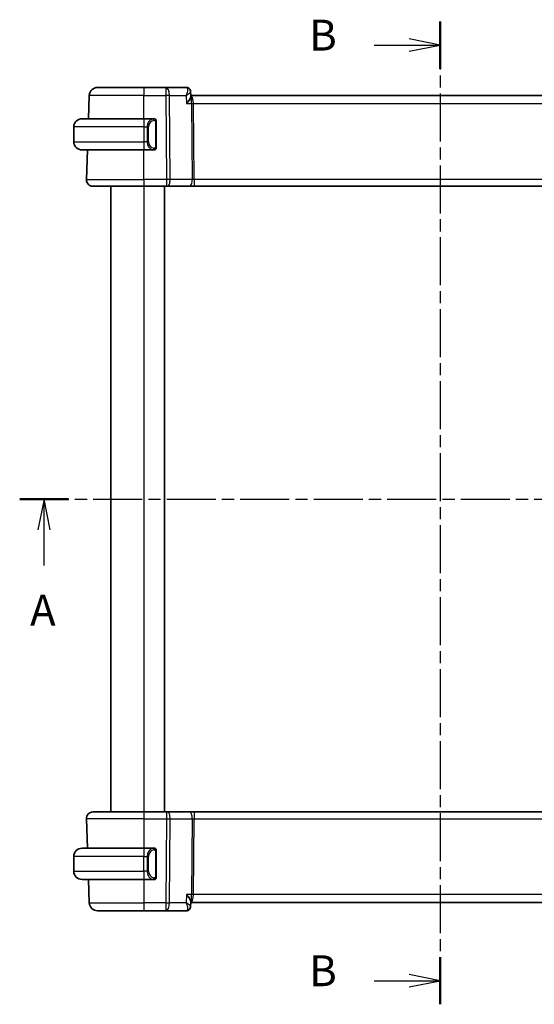
# Model space of a CAD drawing. Units: millimetres. Extents: x 0 to 2386, y 0 to 422.
# Drawn here: x 794 to 856, y 223 to 343 of the extents above; entities that cross this region are included whole.
import ezdxf

# ---------------------------------------------------------------- set-up
doc = ezdxf.new("R2010")
doc.units = ezdxf.units.MM
doc.header["$LTSCALE"] = 1.5
doc.linetypes.add('CHAIN', pattern=[0.3543, 0.2362, -0.0295, 0.0591, -0.0295])
for name, color, linetype, lineweight in [('Section Line (ISO)', 7, 'CHAIN', 25), ('Visible (ISO)', 7, 'Continuous', 35), ('Visible Narrow (ISO)', 7, 'Continuous', 25)]:
    doc.layers.add(name, color=color, linetype=linetype, lineweight=lineweight)
doc.styles.add('Note Text (TK)', font='MS PGothic.ttf')

msp = doc.modelspace()

# ---------------------------------------------------------------- linework, layer by layer
at = {"layer": 'Section Line (ISO)', "linetype": 'CHAIN', "ltscale": 16.447287}
msp.add_line((844.5798, 342.3863), (844.5798, 223.0136), dxfattribs=at)
at = {"layer": 'Section Line (ISO)', "linetype": 'Continuous', "lineweight": 50}
for p, q in [((844.5798, 342.3863), (844.5798, 336.6454)), ((793.5068, 284.3721), (799.4368, 284.3721)), ((844.5798, 228.7545), (844.5798, 223.0136))]:
    msp.add_line(p, q, dxfattribs=at)
at = {"layer": 'Section Line (ISO)', "linetype": 'Continuous'}
for p, q in [((844.5798, 339.5159), (840.8298, 340.2659)), ((836.5493, 339.5159), (840.8298, 339.5159)), ((840.8298, 339.5159), (844.5798, 339.5159)), ((840.8298, 338.7659), (844.5798, 339.5159)), ((796.4718, 284.3721), (795.7218, 280.6221)), ((796.4718, 280.6221), (796.4718, 284.3721)), ((797.2218, 280.6221), (796.4718, 284.3721)), ((796.4718, 276.3073), (796.4718, 280.6221)), ((844.5798, 225.8841), (840.8298, 226.6341)), ((836.5493, 225.8841), (840.8298, 225.8841)), ((840.8298, 225.8841), (844.5798, 225.8841)), ((840.8298, 225.1341), (844.5798, 225.8841))]:
    msp.add_line(p, q, dxfattribs=at)
at = {"layer": 'Section Line (ISO)', "linetype": 'CHAIN', "ltscale": 16.80295}
msp.add_line((793.5068, 284.3721), (897.666, 284.3721), dxfattribs=at)
at = {"layer": 'Visible (ISO)'}
for p, q in [((802.9646, 334.3721), (808.5798, 334.3721)), ((811.2529, 334.3721), (808.5798, 334.3721)), ((813.7454, 334.3721), (811.2529, 334.3721)), ((814.2714, 333.8425), (814.2892, 333.3721)), ((814.2714, 333.8422), (814.2926, 333.2822)), ((801.8662, 330.5721), (801.9652, 333.407)), ((874.8705, 333.3721), (814.2892, 333.3721)), ((801.0798, 330.5721), (808.5798, 330.5721)), ((809.7834, 330.5721), (808.5798, 330.5721)), ((810.0798, 327.1463), (810.0798, 330.1979)), ((800.0798, 329.5721), (800.0798, 327.7721)), ((808.5798, 326.7721), (801.0798, 326.7721)), ((801.6088, 323.2), (801.7335, 326.7721)), ((808.5798, 326.7721), (809.7858, 326.7721)), ((809.064, 327.3721), (809.0638, 327.3721)), ((808.5798, 322.3721), (802.4083, 322.3721)), ((804.5798, 322.3721), (804.5798, 246.3721)), ((808.5798, 322.3721), (811.3371, 322.3721)), ((811.0798, 322.3721), (811.0798, 246.3721)), ((811.4265, 322.3721), (811.3371, 322.3721)), ((811.4265, 322.3721), (814.11, 322.3721)), ((814.11, 322.3721), (814.691, 322.3721)), ((814.691, 322.3721), (874.4687, 322.3721)), ((802.4083, 246.3721), (808.5798, 246.3721)), ((811.3371, 246.3721), (808.5798, 246.3721)), ((811.3371, 246.3721), (811.4265, 246.3721)), ((814.11, 246.3721), (811.4265, 246.3721)), ((814.691, 246.3721), (814.11, 246.3721)), ((874.4687, 246.3721), (814.691, 246.3721)), ((801.6088, 245.5442), (801.7335, 241.9721)), ((801.0798, 241.9721), (808.5798, 241.9721)), ((809.7834, 241.9721), (808.5798, 241.9721)), ((810.0798, 238.5463), (810.0798, 241.5979)), ((800.0798, 239.1721), (800.0798, 240.9721)), ((809.2456, 241.3721), (809.2456, 241.3721)), ((808.5798, 238.1721), (801.0798, 238.1721)), ((801.8662, 238.1721), (801.9652, 235.3372)), ((808.5798, 238.1721), (809.7858, 238.1721)), ((814.2926, 235.462), (814.2714, 234.9019)), ((814.2892, 235.3721), (814.2714, 234.9016)), ((814.2892, 235.3721), (874.8705, 235.3721)), ((808.5798, 234.3721), (802.9646, 234.3721)), ((808.5798, 234.3721), (811.2529, 234.3721)), ((811.2529, 234.3721), (813.7454, 234.3721))]:
    msp.add_line(p, q, dxfattribs=at)
for centre, radius, start, end in [((802.9646, 333.3721), 1, 90, 178), ((801.0798, 329.5721), 1, 90, 180), ((809.8798, 330.3721), 0.2, 45, 90), ((809.8798, 330.3721), 0.2, 0, 45), ((801.0798, 327.7721), 1, 180, 270), ((809.8798, 326.9721), 0.2, 270, 315), ((809.8798, 326.9721), 0.2, 315, 0), ((802.4083, 323.1721), 0.8, 178, 270), ((802.4083, 245.5721), 0.8, 90, 182), ((801.0798, 240.9721), 1, 90, 180), ((809.8798, 241.7721), 0.2, 45, 90), ((809.8798, 241.7721), 0.2, 0, 45), ((801.0798, 239.1721), 1, 180, 270), ((809.8798, 238.3721), 0.2, 270, 315), ((809.8798, 238.3721), 0.2, 315, 0), ((802.9646, 235.3721), 1, 182, 270)]:
    msp.add_arc(centre, radius, start, end, dxfattribs=at)
for centre, major_axis, ratio, start_param, end_param in [((813.7665, 333.8502), (0.449, 0.22), 0.95055112, 6.25594938, 6.28537092), ((813.7665, 333.8502), (0.449, 0.22), 0.950551, 0.00176598, 0.00218442), ((809.5798, 238.5721), (-0.2, 0.2), 0.00001, 2.68735589, 2.68740057), ((813.7665, 234.894), (0.449, -0.22), 0.950551, 6.28099964, 6.31042116), ((813.7665, 234.894), (0.449, -0.22), 0.95055112, 6.2810003, 6.28141872)]:
    msp.add_ellipse(centre, major_axis=major_axis, ratio=ratio, start_param=start_param, end_param=end_param, dxfattribs=at)
for points, knots in [([(813.7454, 334.3721), (813.7986, 334.3721), (813.8526, 334.3632), (813.9549, 334.3296), (814.0043, 334.3043), (814.0914, 334.2411), (814.1295, 334.2024), (814.1816, 334.132), (814.1998, 334.1013), (814.2147, 334.0709)], [0, 0, 0, 0, 0.0161955584, 0.0161955584, 0.03266063, 0.03266063, 0.0492272845, 0.0492272845, 0.0609449416, 0.0609449416, 0.0609449416, 0.0609449416]), ([(813.7454, 334.3721), (813.7987, 334.3721), (813.8527, 334.3632), (813.9549, 334.3296), (814.0044, 334.3043), (814.0914, 334.2411), (814.1295, 334.2024), (814.1817, 334.132), (814.1999, 334.1013), (814.2147, 334.0709)], [0, 0, 0, 0, 0.0161955677, 0.0161955677, 0.0326606478, 0.0326606478, 0.0492273095, 0.0492273095, 0.0609448307, 0.0609448307, 0.0609448307, 0.0609448307]), ([(814.2148, 334.0708), (814.2423, 334.0148), (814.2604, 333.9532), (814.2696, 333.8766), (814.2709, 333.8611), (814.2714, 333.8457)], [0, 0, 0, 0, 0.0193102471, 0.0193102471, 0.0242086142, 0.0242086142, 0.0242086142, 0.0242086142]), ([(814.2178, 334.057), (814.2452, 334.0003), (814.263, 333.9381), (814.2702, 333.8666), (814.271, 333.8562), (814.2714, 333.8458)], [0, 0, 0, 0, 0.0195901539, 0.0195901539, 0.0229336932, 0.0229336932, 0.0229336932, 0.0229336932]), ([(813.7735, 332.407), (813.7745, 332.4081), (813.7754, 332.4093), (813.8551, 332.504), (813.9291, 332.597), (814.0608, 332.7758), (814.1197, 332.863), (814.2235, 333.0409), (814.2556, 333.1152), (814.2873, 333.2151), (814.2938, 333.2522), (814.2926, 333.2822)], [-0.000474273, -0.000474273, -0.000474273, -0.000474273, 0, 0, 0.038928824, 0.038928824, 0.077569537, 0.077569537, 0.123334415, 0.123334415, 0.159038897, 0.159038897, 0.159038897, 0.159038897]), ([(809.8125, 330.5721), (809.8071, 330.5721), (809.8021, 330.5721), (809.7978, 330.5721), (809.7927, 330.5721), (809.7884, 330.5721), (809.7858, 330.5721)], [0.741726882, 0.741726882, 0.741726882, 0.741726882, 0.860546319, 0.860546319, 0.860546319, 1, 1, 1, 1]), ([(809.8798, 330.5721), (809.8798, 330.5721), (809.8788, 330.5721), (809.8756, 330.5721), (809.8735, 330.5721), (809.8709, 330.5721), (809.8676, 330.5721), (809.8647, 330.5721), (809.8614, 330.5721), (809.8574, 330.5721), (809.8536, 330.5721), (809.8492, 330.5721), (809.8444, 330.5721), (809.8395, 330.5721), (809.8342, 330.5721), (809.829, 330.5721), (809.8233, 330.5721), (809.8177, 330.5721), (809.8125, 330.5721)], [0, 0, 0, 0, 0.19035453, 0.19035453, 0.19035453, 0.313863222, 0.313863222, 0.313863222, 0.421406083, 0.421406083, 0.421406083, 0.523967972, 0.523967972, 0.523967972, 0.628134753, 0.628134753, 0.628134753, 0.741726882, 0.741726882, 0.741726882, 0.741726882]), ([(810.0798, 330.3258), (810.0798, 330.3317), (810.0798, 330.3371), (810.0798, 330.3421), (810.0798, 330.347), (810.0798, 330.3513), (810.0798, 330.355), (810.0798, 330.3587), (810.0798, 330.3618), (810.0798, 330.3642), (810.0798, 330.3666), (810.0798, 330.3683), (810.0798, 330.3695), (810.0798, 330.3698), (810.0798, 330.37), (810.0798, 330.3702), (810.0798, 330.371), (810.0798, 330.3715), (810.0798, 330.3718), (810.0798, 330.3721), (810.0798, 330.3721), (810.0798, 330.3721)], [0.5, 0.5, 0.5, 0.5, 0.58502424, 0.58502424, 0.58502424, 0.669471814, 0.669471814, 0.669471814, 0.753247815, 0.753247815, 0.753247815, 0.836265221, 0.836265221, 0.836265221, 0.854434967, 0.854434967, 0.854434967, 0.91835525, 0.91835525, 0.91835525, 1, 1, 1, 1]), ([(810.0798, 330.1979), (810.0798, 330.2036), (810.0798, 330.2095), (810.0798, 330.2155), (810.0798, 330.2215), (810.0798, 330.2277), (810.0798, 330.2341), (810.0798, 330.2404), (810.0798, 330.2469), (810.0798, 330.2535), (810.0798, 330.26), (810.0798, 330.2666), (810.0798, 330.2731), (810.0798, 330.2796), (810.0798, 330.286), (810.0798, 330.2921), (810.0798, 330.2983), (810.0798, 330.3042), (810.0798, 330.3097), (810.0798, 330.3155), (810.0798, 330.3208), (810.0798, 330.3258)], [0, 0, 0, 0, 0.071870675, 0.071870675, 0.071870675, 0.142502949, 0.142502949, 0.142502949, 0.212568705, 0.212568705, 0.212568705, 0.282687692, 0.282687692, 0.282687692, 0.353484447, 0.353484447, 0.353484447, 0.42564648, 0.42564648, 0.42564648, 0.5, 0.5, 0.5, 0.5]), ([(809.7858, 326.7721), (809.7873, 326.7721), (809.7893, 326.7721), (809.7916, 326.7721), (809.7971, 326.7721), (809.8043, 326.7721), (809.8125, 326.7721)], [0.000000157, 0.000000157, 0.000000157, 0.000000157, 0.07789573, 0.07789573, 0.07789573, 0.258273118, 0.258273118, 0.258273118, 0.258273118]), ([(809.8125, 326.7721), (809.8187, 326.7721), (809.8254, 326.7721), (809.8322, 326.7721), (809.8384, 326.7721), (809.8446, 326.7721), (809.85, 326.7721), (809.8554, 326.7721), (809.86, 326.7721), (809.8638, 326.7721), (809.8681, 326.7721), (809.8715, 326.7721), (809.8742, 326.7721), (809.8783, 326.7721), (809.8798, 326.7721), (809.8798, 326.7721)], [0.258273118, 0.258273118, 0.258273118, 0.258273118, 0.393143911, 0.393143911, 0.393143911, 0.516901466, 0.516901466, 0.516901466, 0.642015716, 0.642015716, 0.642015716, 0.782669876, 0.782669876, 0.782669876, 1, 1, 1, 1]), ([(810.0798, 327.018), (810.0798, 327.0299), (810.0798, 327.0438), (810.0798, 327.0586), (810.0798, 327.073), (810.0798, 327.0881), (810.0798, 327.1032), (810.0798, 327.105), (810.0798, 327.1068), (810.0798, 327.1086), (810.0798, 327.1216), (810.0798, 327.1344), (810.0798, 327.1463)], [0.5, 0.5, 0.5, 0.5, 0.669989404, 0.669989404, 0.669989404, 0.836566079, 0.836566079, 0.836566079, 0.856225759, 0.856225759, 0.856225759, 1, 1, 1, 1]), ([(810.0798, 326.9721), (810.0798, 326.9721), (810.0798, 326.9721), (810.0798, 326.9727), (810.0798, 326.9733), (810.0798, 326.9745), (810.0798, 326.9765), (810.0798, 326.9786), (810.0798, 326.9814), (810.0798, 326.9851), (810.0798, 326.9889), (810.0798, 326.9936), (810.0798, 326.999), (810.0798, 327.0047), (810.0798, 327.0111), (810.0798, 327.018)], [0, 0, 0, 0, 0.100267749, 0.100267749, 0.100267749, 0.198470645, 0.198470645, 0.198470645, 0.296516219, 0.296516219, 0.296516219, 0.396280778, 0.396280778, 0.396280778, 0.5, 0.5, 0.5, 0.5]), ([(809.8125, 241.9721), (809.8071, 241.9721), (809.8021, 241.9721), (809.7978, 241.9721), (809.7927, 241.9721), (809.7884, 241.9721), (809.7858, 241.9721)], [0.741726882, 0.741726882, 0.741726882, 0.741726882, 0.860546319, 0.860546319, 0.860546319, 1, 1, 1, 1]), ([(809.8798, 241.9721), (809.8798, 241.9721), (809.8788, 241.9721), (809.8756, 241.9721), (809.8735, 241.9721), (809.8709, 241.9721), (809.8676, 241.9721), (809.8647, 241.9721), (809.8614, 241.9721), (809.8574, 241.9721), (809.8536, 241.9721), (809.8492, 241.9721), (809.8444, 241.9721), (809.8395, 241.9721), (809.8342, 241.9721), (809.829, 241.9721), (809.8233, 241.9721), (809.8177, 241.9721), (809.8125, 241.9721)], [0, 0, 0, 0, 0.19035453, 0.19035453, 0.19035453, 0.313863222, 0.313863222, 0.313863222, 0.421406083, 0.421406083, 0.421406083, 0.523967972, 0.523967972, 0.523967972, 0.628134753, 0.628134753, 0.628134753, 0.741726882, 0.741726882, 0.741726882, 0.741726882]), ([(810.0798, 241.7258), (810.0798, 241.7317), (810.0798, 241.7371), (810.0798, 241.7421), (810.0798, 241.747), (810.0798, 241.7513), (810.0798, 241.755), (810.0798, 241.7587), (810.0798, 241.7618), (810.0798, 241.7642), (810.0798, 241.7666), (810.0798, 241.7683), (810.0798, 241.7695), (810.0798, 241.7698), (810.0798, 241.77), (810.0798, 241.7702), (810.0798, 241.771), (810.0798, 241.7715), (810.0798, 241.7718), (810.0798, 241.7721), (810.0798, 241.7721), (810.0798, 241.7721)], [0.5, 0.5, 0.5, 0.5, 0.58502424, 0.58502424, 0.58502424, 0.669471814, 0.669471814, 0.669471814, 0.753247815, 0.753247815, 0.753247815, 0.836265221, 0.836265221, 0.836265221, 0.854434967, 0.854434967, 0.854434967, 0.91835525, 0.91835525, 0.91835525, 1, 1, 1, 1]), ([(810.0798, 241.5979), (810.0798, 241.6036), (810.0798, 241.6095), (810.0798, 241.6155), (810.0798, 241.6215), (810.0798, 241.6277), (810.0798, 241.6341), (810.0798, 241.6404), (810.0798, 241.6469), (810.0798, 241.6535), (810.0798, 241.66), (810.0798, 241.6666), (810.0798, 241.6731), (810.0798, 241.6796), (810.0798, 241.686), (810.0798, 241.6921), (810.0798, 241.6983), (810.0798, 241.7042), (810.0798, 241.7097), (810.0798, 241.7155), (810.0798, 241.7208), (810.0798, 241.7258)], [0, 0, 0, 0, 0.071870675, 0.071870675, 0.071870675, 0.142502949, 0.142502949, 0.142502949, 0.212568705, 0.212568705, 0.212568705, 0.282687692, 0.282687692, 0.282687692, 0.353484447, 0.353484447, 0.353484447, 0.42564648, 0.42564648, 0.42564648, 0.5, 0.5, 0.5, 0.5]), ([(809.7858, 238.1721), (809.7873, 238.1721), (809.7893, 238.1721), (809.7916, 238.1721), (809.7971, 238.1721), (809.8043, 238.1721), (809.8125, 238.1721)], [0.000000157, 0.000000157, 0.000000157, 0.000000157, 0.07789573, 0.07789573, 0.07789573, 0.258273118, 0.258273118, 0.258273118, 0.258273118]), ([(809.8125, 238.1721), (809.8187, 238.1721), (809.8254, 238.1721), (809.8322, 238.1721), (809.8384, 238.1721), (809.8446, 238.1721), (809.85, 238.1721), (809.8554, 238.1721), (809.86, 238.1721), (809.8638, 238.1721), (809.8681, 238.1721), (809.8715, 238.1721), (809.8742, 238.1721), (809.8783, 238.1721), (809.8798, 238.1721), (809.8798, 238.1721)], [0.258273118, 0.258273118, 0.258273118, 0.258273118, 0.393143911, 0.393143911, 0.393143911, 0.516901466, 0.516901466, 0.516901466, 0.642015716, 0.642015716, 0.642015716, 0.782669876, 0.782669876, 0.782669876, 1, 1, 1, 1]), ([(810.0798, 238.418), (810.0798, 238.4299), (810.0798, 238.4438), (810.0798, 238.4586), (810.0798, 238.473), (810.0798, 238.4881), (810.0798, 238.5032), (810.0798, 238.505), (810.0798, 238.5068), (810.0798, 238.5086), (810.0798, 238.5216), (810.0798, 238.5344), (810.0798, 238.5463)], [0.5, 0.5, 0.5, 0.5, 0.669989404, 0.669989404, 0.669989404, 0.836566079, 0.836566079, 0.836566079, 0.856225759, 0.856225759, 0.856225759, 1, 1, 1, 1]), ([(810.0798, 238.3721), (810.0798, 238.3721), (810.0798, 238.3721), (810.0798, 238.3727), (810.0798, 238.3733), (810.0798, 238.3745), (810.0798, 238.3765), (810.0798, 238.3786), (810.0798, 238.3814), (810.0798, 238.3851), (810.0798, 238.3889), (810.0798, 238.3936), (810.0798, 238.399), (810.0798, 238.4047), (810.0798, 238.4111), (810.0798, 238.418)], [0, 0, 0, 0, 0.100267749, 0.100267749, 0.100267749, 0.198470645, 0.198470645, 0.198470645, 0.296516219, 0.296516219, 0.296516219, 0.396280778, 0.396280778, 0.396280778, 0.5, 0.5, 0.5, 0.5]), ([(813.7735, 236.3372), (813.7745, 236.3361), (813.7754, 236.3349), (813.8551, 236.2403), (813.929, 236.1473), (814.0606, 235.9686), (814.1195, 235.8815), (814.2234, 235.7035), (814.2555, 235.6291), (814.2873, 235.5291), (814.2938, 235.492), (814.2926, 235.462)], [-0.115283432, -0.115283432, -0.115283432, -0.115283432, -0.114981518, -0.114981518, -0.090216819, -0.090216819, -0.065635204, -0.065635204, -0.03646932, -0.03646932, -0.013693032, -0.013693032, -0.013693032, -0.013693032]), ([(814.2147, 234.6733), (814.1918, 234.6265), (814.1605, 234.5785), (814.0857, 234.4983), (814.042, 234.4639), (813.9502, 234.4129), (813.9018, 234.3945), (813.8172, 234.3761), (813.7812, 234.3721), (813.7454, 234.3721)], [0, 0, 0, 0, 0.0180653247, 0.0180653247, 0.034677911, 0.034677911, 0.0500587288, 0.0500587288, 0.0609397212, 0.0609397212, 0.0609397212, 0.0609397212]), ([(814.2147, 234.6733), (814.1918, 234.6265), (814.1605, 234.5785), (814.0857, 234.4983), (814.042, 234.4639), (813.9502, 234.4129), (813.9018, 234.3945), (813.8172, 234.3761), (813.7812, 234.3721), (813.7454, 234.3721)], [0, 0, 0, 0, 0.0180652639, 0.0180652639, 0.0346778052, 0.0346778052, 0.0500586377, 0.0500586377, 0.0609398321, 0.0609398321, 0.0609398321, 0.0609398321]), ([(814.2714, 234.8985), (814.2694, 234.8431), (814.2586, 234.7859), (814.2325, 234.7123), (814.2242, 234.6926), (814.2148, 234.6734)], [0, 0, 0, 0, 0.0176256992, 0.0176256992, 0.0242247179, 0.0242247179, 0.0242247179, 0.0242247179])]:
    msp.add_open_spline(points, degree=3, knots=knots, dxfattribs=at)
at = {"layer": 'Visible Narrow (ISO)'}
for p, q in [((808.5798, 333.407), (801.9652, 333.407)), ((808.5798, 333.407), (811.2529, 333.407)), ((808.5798, 330.5721), (808.5798, 333.407)), ((811.2529, 333.407), (811.3371, 323.2)), ((811.6999, 333.407), (813.7356, 333.407)), ((811.784, 323.2), (811.6999, 333.407)), ((813.7356, 333.407), (813.7735, 332.407)), ((813.7735, 332.407), (814.3916, 332.407)), ((814.3916, 332.407), (814.4675, 323.2)), ((814.691, 323.2), (814.6151, 332.407)), ((814.6151, 332.407), (874.5446, 332.407)), ((810.0213, 330.1979), (810.0646, 330.1979)), ((810.0213, 330.1979), (810.0213, 327.1463)), ((810.0646, 330.1979), (810.0798, 330.1979)), ((808.5798, 329.5721), (800.0798, 329.5721)), ((808.5798, 329.5721), (808.997, 329.5721)), ((808.5798, 329.5721), (808.5798, 327.7721)), ((808.997, 329.5721), (809.1384, 329.5721)), ((808.997, 329.5721), (808.997, 327.7721)), ((809.1384, 327.7721), (809.1384, 329.5721)), ((800.0798, 327.7721), (808.5798, 327.7721)), ((808.997, 327.7721), (808.5798, 327.7721)), ((808.997, 327.7721), (809.1384, 327.7721)), ((808.5798, 323.2), (808.5798, 326.7721)), ((810.0646, 327.1463), (810.0213, 327.1463)), ((810.0798, 327.1463), (810.0646, 327.1463)), ((801.6088, 323.2), (808.5798, 323.2)), ((811.3371, 323.2), (808.5798, 323.2)), ((814.4675, 323.2), (811.784, 323.2)), ((874.4687, 323.2), (814.691, 323.2)), ((808.5798, 322.3721), (808.5798, 246.3721)), ((808.5798, 245.5442), (801.6088, 245.5442)), ((808.5798, 245.5442), (811.3371, 245.5442)), ((808.5798, 245.5442), (808.5798, 241.9721)), ((811.3371, 245.5442), (811.2529, 235.3372)), ((811.6999, 235.3372), (811.784, 245.5442)), ((811.784, 245.5442), (814.4675, 245.5442)), ((814.4675, 245.5442), (814.3916, 236.3372)), ((814.6151, 236.3372), (814.691, 245.5442)), ((814.691, 245.5442), (874.4687, 245.5442)), ((810.0213, 241.5979), (810.0646, 241.5979)), ((810.0213, 241.5979), (810.0213, 238.5463)), ((810.0646, 241.5979), (810.0798, 241.5979)), ((808.5798, 240.9721), (800.0798, 240.9721)), ((808.5798, 240.9721), (808.997, 240.9721)), ((808.5798, 239.1721), (808.5798, 240.9721)), ((808.997, 240.9721), (809.1384, 240.9721)), ((808.997, 240.9721), (808.997, 239.1721)), ((809.1384, 239.1721), (809.1384, 240.9721)), ((800.0798, 239.1721), (808.5798, 239.1721)), ((808.997, 239.1721), (808.5798, 239.1721)), ((808.997, 239.1721), (809.1384, 239.1721)), ((808.5798, 238.1721), (808.5798, 235.3372)), ((810.0646, 238.5463), (810.0213, 238.5463)), ((810.0798, 238.5463), (810.0646, 238.5463)), ((813.7735, 236.3372), (813.7356, 235.3372)), ((814.3916, 236.3372), (813.7735, 236.3372)), ((874.5446, 236.3372), (814.6151, 236.3372)), ((801.9652, 235.3372), (808.5798, 235.3372)), ((811.2529, 235.3372), (808.5798, 235.3372)), ((813.7356, 235.3372), (811.6999, 235.3372))]:
    msp.add_line(p, q, dxfattribs=at)
for centre, major_axis, ratio, start_param, end_param in [((808.5798, 333.3721), (0, 1), 0.00001, 6.28236045, 7.81907304), ((811.2529, 333.3721), (0, 1), 0.00001, 0.00021122, 1.53599548), ((811.2529, 333.3721), (0, 1), 0.44721321, 4.74729557, 6.28318531), ((813.7646, 333.3443), (-0.0209, 1.0278), 0.28884604, 5.98438409, 6.2772701), ((813.7454, 333.8721), (0, 0.5), 0.99131554, 6.1198107, 6.28318531), ((813.7665, 333.8502), (0.449, 0.22), 0.95055112, 0.00218561, 1.00249903), ((813.7454, 333.8721), (0, 0.5), 0.99131554, 5.32251001, 5.4314569), ((813.7665, 333.8502), (0.449, 0.22), 0.950551, 6.07480766, 6.28495254), ((811.2529, 333.3721), (1, 0.0082), 0.03489832, 1.10714906, 1.57050906), ((814.2612, 332.3721), (0, 1), 0.35410154, 4.74729557, 6.2036982), ((814.2612, 332.3721), (0, -1), 0.13049472, 1.60570291, 2.91795184), ((814.6151, 332.4244), (0.5, 0.0041), 0.03489832, 4.24874171, 4.71210172), ((808.5798, 329.5721), (0, 1), 0.00001, 0.00077932, 1.571186), ((809.797, 329.5721), (0, -1), 0.80000043, 3.27485521, 4.71238898), ((809.9384, 329.5721), (-0.8, 0), 0.99999957, 4.84565154, 6.28318531), ((809.6907, 330.365), (-0.0266, 0.1982), 0.70395083, 5.35665077, 6.09500345), ((809.6907, 330.365), (-0.0266, 0.1982), 0.70395083, 4.61829809, 5.35665077), ((808.5798, 327.7721), (0, -1), 0.00001, 4.71238898, 6.28391214), ((809.797, 327.7721), (0, -1), 0.80000043, 4.71238898, 6.14992275), ((809.9384, 327.7721), (-0.8, 0), 0.99999957, 0, 1.43753377), ((809.6907, 326.9792), (-0.0266, -0.1982), 0.70395083, 0.18818186, 0.92653454), ((809.6907, 326.9792), (0.0266, 0.1982), 0.70395083, 4.06812719, 4.80647987), ((808.5798, 323.1721), (0, -0.8), 0.00001, 4.67748294, 6.2834095), ((811.337, 323.1721), (-1, -0.0066), 0.02791858, 4.24878778, 4.71214778), ((811.3371, 323.1721), (0, -0.8), 0.00001, 4.67748354, 6.28365599), ((811.4265, 323.1721), (0, -0.8), 0.44721321, 0, 1.60570291), ((814.11, 323.1721), (0, -0.8), 0.44721321, 0, 1.60570291), ((814.6914, 323.1721), (-0.5001, 0.0066), 0.05581159, 4.71387622, 5.17723622), ((814.691, 323.1721), (0, -0.8), 0.00001, 4.67748403, 6.28385772), ((808.5798, 245.5721), (0, 0.8), 0.00001, 6.28223941, 7.88888592), ((811.3371, 245.5721), (0, 0.8), 0.00001, 6.28284752, 7.8888874), ((811.4265, 245.5721), (0, 0.8), 0.44721322, 4.6774824, 6.28318531), ((814.11, 245.5721), (0, 0.8), 0.44721322, 4.6774824, 6.28318531), ((814.691, 245.5721), (0, 0.8), 0.00001, 0.00027023, 1.60570357), ((811.337, 245.5721), (1, -0.0066), 0.02791858, 4.71263018, 5.17599018), ((814.6914, 245.5721), (0.5001, 0.0066), 0.05581159, 4.24754174, 4.71090174), ((808.5798, 240.9721), (0, 1), 0.00001, 0.00053817, 1.57079633), ((809.797, 240.9721), (0, -1), 0.80000043, 3.27485521, 4.71238898), ((809.9384, 240.9721), (-0.8, 0), 0.99999957, 4.84565154, 6.28318531), ((809.6907, 241.765), (-0.0266, 0.1982), 0.70395083, 5.35665077, 6.09500345), ((809.6907, 241.765), (-0.0266, 0.1982), 0.70395083, 4.61829809, 5.35665077), ((808.5798, 239.1721), (0, -1), 0.00001, 4.71203747, 6.28248227), ((809.797, 239.1721), (0, -1), 0.80000043, 4.71238898, 6.14992275), ((809.9384, 239.1721), (-0.8, 0), 0.99999957, 0, 1.43753377), ((809.6907, 238.3792), (-0.0266, -0.1982), 0.70395083, 0.18818186, 0.92653454), ((809.6907, 238.3792), (0.0266, 0.1982), 0.70395083, 4.06812719, 4.80647987), ((814.2612, 236.3721), (0, 1), 0.35410154, 3.22107978, 4.6774824), ((814.2612, 236.3721), (0, -1), 0.13049472, 0.22364087, 1.53588974), ((814.6151, 236.3198), (-0.5, 0.0041), 0.03489832, 4.71267625, 5.17603625), ((808.5798, 235.3721), (0, -1), 0.00001, 4.74729793, 6.28415821), ((811.2529, 235.3721), (-1, 0.0082), 0.03489832, 1.57108359, 2.03444359), ((811.2529, 235.3721), (0, -1), 0.00001, 4.74729399, 6.28253668), ((811.2529, 235.3721), (0, -1), 0.44721322, 0, 1.53588974), ((813.7646, 235.3999), (-0.0209, -1.0278), 0.28884604, 0.0059152, 0.29880122), ((813.7665, 234.894), (0.449, -0.22), 0.95055112, 5.28068628, 6.2809997), ((813.7665, 234.894), (0.449, -0.22), 0.950551, 0.02723585, 0.09885668), ((813.7454, 234.8721), (0, -0.5), 0.99131554, 0, 0.12800715)]:
    msp.add_ellipse(centre, major_axis=major_axis, ratio=ratio, start_param=start_param, end_param=end_param, dxfattribs=at)
for points, knots in [([(813.8319, 334.3283), (813.888, 334.2709), (813.9166, 334.1103), (813.8707, 333.7808), (813.7995, 333.5599), (813.7371, 333.4107), (813.7364, 333.4088), (813.7356, 333.407)], [0, 0, 0, 0, 0.0308991757, 0.0463487635, 0.0772479391, 0.0772479391, 0.0776311334, 0.0776311334, 0.0776311334, 0.0776311334]), ([(813.7356, 333.407), (813.7372, 333.4079), (813.7388, 333.4089), (813.8691, 333.4853), (814.0415, 333.5977), (814.2226, 333.7478), (814.2725, 333.817), (814.2714, 333.8458)], [-0.0776311334, -0.0776311334, -0.0776311334, -0.0776311334, -0.0772479391, -0.0772479391, -0.0463487635, -0.0308991757, -0.0070460609, -0.0070460609, -0.0070460609, -0.0070460609]), ([(809.7858, 330.5721), (809.785, 330.5721), (809.7836, 330.5721), (809.7818, 330.5721), (809.7779, 330.572), (809.7717, 330.5719), (809.7644, 330.5716), (809.7589, 330.5713), (809.7529, 330.5709), (809.7466, 330.5704), (809.7407, 330.5699), (809.7344, 330.5693), (809.7284, 330.5686), (809.7217, 330.5679), (809.7153, 330.567), (809.7097, 330.5662), (809.7005, 330.5649), (809.6933, 330.5637), (809.6907, 330.5632)], [0.000000144, 0.000000144, 0.000000144, 0.000000144, 0.094244623, 0.094244623, 0.094244623, 0.296084967, 0.296084967, 0.296084967, 0.446134624, 0.446134624, 0.446134624, 0.588438527, 0.588438527, 0.588438527, 0.744229366, 0.744229366, 0.744229366, 1, 1, 1, 1]), ([(809.8321, 330.365), (809.8378, 330.3658), (809.8434, 330.3665), (809.8494, 330.367), (809.8553, 330.3675), (809.8616, 330.3678), (809.8682, 330.3678), (809.8747, 330.3677), (809.8816, 330.3673), (809.8885, 330.3665), (809.8955, 330.3657), (809.9027, 330.3645), (809.9097, 330.3629), (809.9168, 330.3612), (809.9237, 330.3592), (809.9305, 330.3567), (809.9372, 330.3542), (809.9437, 330.3512), (809.9499, 330.3478), (809.9561, 330.3444), (809.962, 330.3405), (809.9677, 330.3362)], [0, 0, 0, 0, 0.071275003, 0.071275003, 0.071275003, 0.142460654, 0.142460654, 0.142460654, 0.213640744, 0.213640744, 0.213640744, 0.284898994, 0.284898994, 0.284898994, 0.356320054, 0.356320054, 0.356320054, 0.427990515, 0.427990515, 0.427990515, 0.5, 0.5, 0.5, 0.5]), ([(809.9677, 330.3362), (809.9733, 330.3319), (809.9787, 330.327), (809.9837, 330.3217), (809.9887, 330.3165), (809.9933, 330.3108), (809.9974, 330.3047), (810.0015, 330.2987), (810.005, 330.2924), (810.008, 330.2858), (810.011, 330.2792), (810.0134, 330.2724), (810.0152, 330.2656), (810.0169, 330.2593), (810.0181, 330.253), (810.019, 330.2464), (810.0201, 330.2386), (810.0207, 330.2299), (810.021, 330.2214), (810.0213, 330.2136), (810.0213, 330.2059), (810.0213, 330.1979)], [0.5, 0.5, 0.5, 0.5, 0.571724472, 0.571724472, 0.571724472, 0.6426242, 0.6426242, 0.6426242, 0.713360208, 0.713360208, 0.713360208, 0.784578216, 0.784578216, 0.784578216, 0.850494029, 0.850494029, 0.850494029, 0.928795564, 0.928795564, 0.928795564, 1, 1, 1, 1]), ([(809.6907, 326.781), (809.694, 326.7804), (809.7044, 326.7786), (809.7172, 326.7769), (809.7253, 326.7759), (809.7344, 326.7749), (809.7431, 326.7741), (809.7521, 326.7733), (809.7607, 326.7727), (809.7679, 326.7725), (809.7769, 326.7721), (809.7835, 326.7721), (809.7858, 326.7721)], [0, 0, 0, 0, 0.32158276, 0.32158276, 0.32158276, 0.52551233, 0.52551233, 0.52551233, 0.73736223, 0.73736223, 0.73736223, 1, 1, 1, 1]), ([(809.9682, 327.008), (809.9602, 327.002), (809.9515, 326.9967), (809.9422, 326.9924), (809.9331, 326.9881), (809.9235, 326.9846), (809.9133, 326.982), (809.9038, 326.9795), (809.8941, 326.9779), (809.8848, 326.9771), (809.8753, 326.9762), (809.866, 326.9762), (809.8572, 326.9767), (809.8484, 326.9771), (809.84, 326.9781), (809.8321, 326.9792)], [0.5, 0.5, 0.5, 0.5, 0.605247725, 0.605247725, 0.605247725, 0.707891002, 0.707891002, 0.707891002, 0.804148575, 0.804148575, 0.804148575, 0.902074288, 0.902074288, 0.902074288, 1, 1, 1, 1]), ([(810.0213, 327.1463), (810.0213, 327.1283), (810.0212, 327.1096), (810.0183, 327.0923), (810.0155, 327.0752), (810.0099, 327.0594), (810.0015, 327.0454), (809.9926, 327.0304), (809.9807, 327.0176), (809.9682, 327.008)], [0, 0, 0, 0, 0.164645555, 0.164645555, 0.164645555, 0.326856301, 0.326856301, 0.326856301, 0.5, 0.5, 0.5, 0.5]), ([(809.7858, 241.9721), (809.785, 241.9721), (809.7836, 241.9721), (809.7818, 241.9721), (809.7779, 241.972), (809.7717, 241.9719), (809.7644, 241.9716), (809.7589, 241.9713), (809.7529, 241.9709), (809.7466, 241.9704), (809.7407, 241.9699), (809.7344, 241.9693), (809.7284, 241.9686), (809.7217, 241.9679), (809.7153, 241.967), (809.7097, 241.9662), (809.7005, 241.9649), (809.6933, 241.9637), (809.6907, 241.9632)], [0.000000144, 0.000000144, 0.000000144, 0.000000144, 0.094244623, 0.094244623, 0.094244623, 0.296084967, 0.296084967, 0.296084967, 0.446134624, 0.446134624, 0.446134624, 0.588438527, 0.588438527, 0.588438527, 0.744229366, 0.744229366, 0.744229366, 1, 1, 1, 1]), ([(809.8321, 241.765), (809.8378, 241.7658), (809.8434, 241.7665), (809.8494, 241.767), (809.8553, 241.7675), (809.8616, 241.7678), (809.8682, 241.7678), (809.8747, 241.7677), (809.8816, 241.7673), (809.8885, 241.7665), (809.8955, 241.7657), (809.9027, 241.7645), (809.9097, 241.7629), (809.9168, 241.7612), (809.9237, 241.7592), (809.9305, 241.7567), (809.9372, 241.7542), (809.9437, 241.7512), (809.9499, 241.7478), (809.9561, 241.7444), (809.962, 241.7405), (809.9677, 241.7362)], [0, 0, 0, 0, 0.071275003, 0.071275003, 0.071275003, 0.142460654, 0.142460654, 0.142460654, 0.213640744, 0.213640744, 0.213640744, 0.284898994, 0.284898994, 0.284898994, 0.356320054, 0.356320054, 0.356320054, 0.427990515, 0.427990515, 0.427990515, 0.5, 0.5, 0.5, 0.5]), ([(809.9677, 241.7362), (809.9733, 241.7319), (809.9787, 241.727), (809.9837, 241.7217), (809.9887, 241.7165), (809.9933, 241.7108), (809.9974, 241.7047), (810.0015, 241.6987), (810.005, 241.6924), (810.008, 241.6858), (810.011, 241.6792), (810.0134, 241.6724), (810.0152, 241.6656), (810.0169, 241.6593), (810.0181, 241.653), (810.019, 241.6464), (810.0201, 241.6386), (810.0207, 241.6299), (810.021, 241.6214), (810.0213, 241.6136), (810.0213, 241.6059), (810.0213, 241.5979)], [0.5, 0.5, 0.5, 0.5, 0.571724472, 0.571724472, 0.571724472, 0.6426242, 0.6426242, 0.6426242, 0.713360208, 0.713360208, 0.713360208, 0.784578216, 0.784578216, 0.784578216, 0.850494029, 0.850494029, 0.850494029, 0.928795564, 0.928795564, 0.928795564, 1, 1, 1, 1]), ([(809.6907, 238.181), (809.694, 238.1804), (809.7044, 238.1786), (809.7172, 238.1769), (809.7253, 238.1759), (809.7344, 238.1749), (809.7431, 238.1741), (809.7521, 238.1733), (809.7607, 238.1727), (809.7679, 238.1725), (809.7769, 238.1721), (809.7835, 238.1721), (809.7858, 238.1721)], [0, 0, 0, 0, 0.32158276, 0.32158276, 0.32158276, 0.52551233, 0.52551233, 0.52551233, 0.73736223, 0.73736223, 0.73736223, 1, 1, 1, 1]), ([(809.9682, 238.408), (809.9602, 238.402), (809.9515, 238.3967), (809.9422, 238.3924), (809.9331, 238.3881), (809.9235, 238.3846), (809.9133, 238.382), (809.9038, 238.3795), (809.8941, 238.3779), (809.8848, 238.3771), (809.8753, 238.3762), (809.866, 238.3762), (809.8572, 238.3767), (809.8484, 238.3771), (809.84, 238.3781), (809.8321, 238.3792)], [0.5, 0.5, 0.5, 0.5, 0.605247725, 0.605247725, 0.605247725, 0.707891002, 0.707891002, 0.707891002, 0.804148575, 0.804148575, 0.804148575, 0.902074288, 0.902074288, 0.902074288, 1, 1, 1, 1]), ([(810.0213, 238.5463), (810.0213, 238.5283), (810.0212, 238.5096), (810.0183, 238.4923), (810.0155, 238.4752), (810.0099, 238.4594), (810.0015, 238.4454), (809.9926, 238.4304), (809.9807, 238.4176), (809.9682, 238.408)], [0, 0, 0, 0, 0.164645555, 0.164645555, 0.164645555, 0.326856301, 0.326856301, 0.326856301, 0.5, 0.5, 0.5, 0.5]), ([(814.2714, 234.8985), (814.2725, 234.9272), (814.2423, 234.9692), (814.1932, 235.0166), (814.1832, 235.0263), (814.1723, 235.0363), (814.1607, 235.0465), (814.1356, 235.0684), (814.107, 235.0914), (814.0757, 235.115), (813.9829, 235.1849), (813.8663, 235.2607), (813.7356, 235.3372)], [-0.070173271, -0.070173271, -0.070173271, -0.070173271, -0.0463487635, -0.0463487635, -0.0463487635, -0.041460106, -0.041460106, -0.041460106, -0.0308991757, -0.0308991757, -0.0308991757, 0.0003831943, 0.0003831943, 0.0003831943, 0.0003831943]), ([(813.7356, 235.3372), (813.7364, 235.3354), (813.7371, 235.3335), (813.7995, 235.1843), (813.8707, 234.9635), (813.9165, 234.6337), (813.888, 234.4733), (813.8319, 234.4159)], [-0.0003831943, -0.0003831943, -0.0003831943, -0.0003831943, 0, 0, 0.0308991757, 0.0463487635, 0.0772479391, 0.0772479391, 0.0772479391, 0.0772479391])]:
    msp.add_open_spline(points, degree=3, knots=knots, dxfattribs=at)
for points in [[(810.0054, 330.4743), (809.9995, 330.4781), (809.9869, 330.4852), (809.965, 330.4944), (809.9379, 330.5014), (809.9047, 330.5065), (809.8649, 330.5085), (809.8234, 330.5058), (809.7992, 330.5014), (809.7863, 330.499)], [(810.0054, 330.4743), (809.9928, 330.4919), (809.9648, 330.5214), (809.8931, 330.5599), (809.8372, 330.5721), (809.8125, 330.5721)], [(810.0054, 330.4743), (810.0042, 330.4656), (810.0015, 330.4464), (809.9904, 330.396), (809.9766, 330.355), (809.9677, 330.3362)], [(810.0054, 330.4743), (810.006, 330.4786), (810.0071, 330.4865), (810.009, 330.4965), (810.0113, 330.5049), (810.0143, 330.5111), (810.0185, 330.5139), (810.0213, 330.5135), (810.0213, 330.5135)], [(810.0054, 330.4743), (810.0108, 330.4667), (810.0209, 330.4505), (810.0341, 330.4219), (810.0457, 330.3873), (810.0553, 330.3447), (810.0621, 330.2943), (810.0649, 330.2432), (810.0646, 330.2136), (810.0646, 330.1979)], [(810.0054, 330.4743), (810.0192, 330.4652), (810.0428, 330.4446), (810.0721, 330.3897), (810.0798, 330.3453), (810.0798, 330.3258)], [(810.0056, 326.8698), (809.9973, 326.8644), (809.9792, 326.8548), (809.9446, 326.8435), (809.8985, 326.8363), (809.8394, 326.8359), (809.8044, 326.8419), (809.7863, 326.8452)], [(810.0056, 326.8698), (809.9929, 326.8521), (809.9647, 326.8227), (809.8931, 326.7843), (809.8372, 326.7721), (809.8125, 326.7721)], [(810.0056, 326.8698), (810.0044, 326.8785), (810.0017, 326.8979), (809.9909, 326.9482), (809.9771, 326.9893), (809.9682, 327.008)], [(810.0056, 326.8698), (810.0182, 326.8875), (810.0393, 326.9268), (810.0633, 327.03), (810.0646, 327.1097), (810.0646, 327.1463)], [(810.0056, 326.8698), (810.0194, 326.8789), (810.0429, 326.8994), (810.072, 326.9541), (810.0798, 326.9985), (810.0798, 327.018)], [(810.0056, 326.8698), (810.0063, 326.8646), (810.0076, 326.8553), (810.0099, 326.844), (810.013, 326.8352), (810.0175, 326.8302), (810.0213, 326.8307), (810.0213, 326.8307)], [(810.0054, 241.8743), (809.9995, 241.8781), (809.9869, 241.8852), (809.965, 241.8944), (809.9379, 241.9014), (809.9047, 241.9065), (809.8649, 241.9085), (809.8234, 241.9058), (809.7992, 241.9014), (809.7863, 241.899)], [(810.0054, 241.8743), (809.9928, 241.8919), (809.9648, 241.9214), (809.8931, 241.9599), (809.8372, 241.9721), (809.8125, 241.9721)], [(810.0054, 241.8743), (810.0042, 241.8656), (810.0015, 241.8464), (809.9904, 241.796), (809.9766, 241.755), (809.9677, 241.7362)], [(810.0054, 241.8743), (810.006, 241.8786), (810.0071, 241.8865), (810.009, 241.8965), (810.0113, 241.9049), (810.0143, 241.9111), (810.0185, 241.9139), (810.0213, 241.9135), (810.0213, 241.9135)], [(810.0054, 241.8743), (810.0108, 241.8667), (810.0209, 241.8505), (810.0341, 241.8219), (810.0457, 241.7873), (810.0553, 241.7447), (810.0621, 241.6943), (810.0649, 241.6432), (810.0646, 241.6136), (810.0646, 241.5979)], [(810.0054, 241.8743), (810.0192, 241.8652), (810.0428, 241.8446), (810.0721, 241.7897), (810.0798, 241.7453), (810.0798, 241.7258)], [(810.0056, 238.2698), (809.9973, 238.2644), (809.9792, 238.2548), (809.9446, 238.2435), (809.8985, 238.2363), (809.8394, 238.2359), (809.8044, 238.2419), (809.7863, 238.2452)], [(810.0056, 238.2698), (809.9929, 238.2521), (809.9647, 238.2227), (809.8931, 238.1843), (809.8372, 238.1721), (809.8125, 238.1721)], [(810.0056, 238.2698), (810.0044, 238.2785), (810.0017, 238.2979), (809.9909, 238.3482), (809.9771, 238.3893), (809.9682, 238.408)], [(810.0056, 238.2698), (810.0182, 238.2875), (810.0393, 238.3268), (810.0633, 238.43), (810.0646, 238.5097), (810.0646, 238.5463)], [(810.0056, 238.2698), (810.0194, 238.2789), (810.0429, 238.2994), (810.072, 238.3541), (810.0798, 238.3985), (810.0798, 238.418)], [(810.0056, 238.2698), (810.0063, 238.2646), (810.0076, 238.2553), (810.0099, 238.244), (810.013, 238.2352), (810.0175, 238.2302), (810.0213, 238.2307), (810.0213, 238.2307)], [(814.2714, 234.8982), (814.271, 234.8898), (814.2679, 234.8825), (814.2618, 234.8765)]]:
    msp.add_open_spline(points, degree=3, dxfattribs=at)

# ---------------------------------------------------------------- texts
at = {"layer": 'Section Line (ISO)', "char_height": 3.75, "attachment_point": 7, "style": 'Note Text (TK)'}
for s, insert in [('B', (828.6633, 337.6738)), ('A', (794.7675, 267.8282)), ('B', (828.6633, 224.042))]:
    msp.add_mtext(s, dxfattribs=dict(at, insert=insert))

doc.saveas('drawing.dxf')
